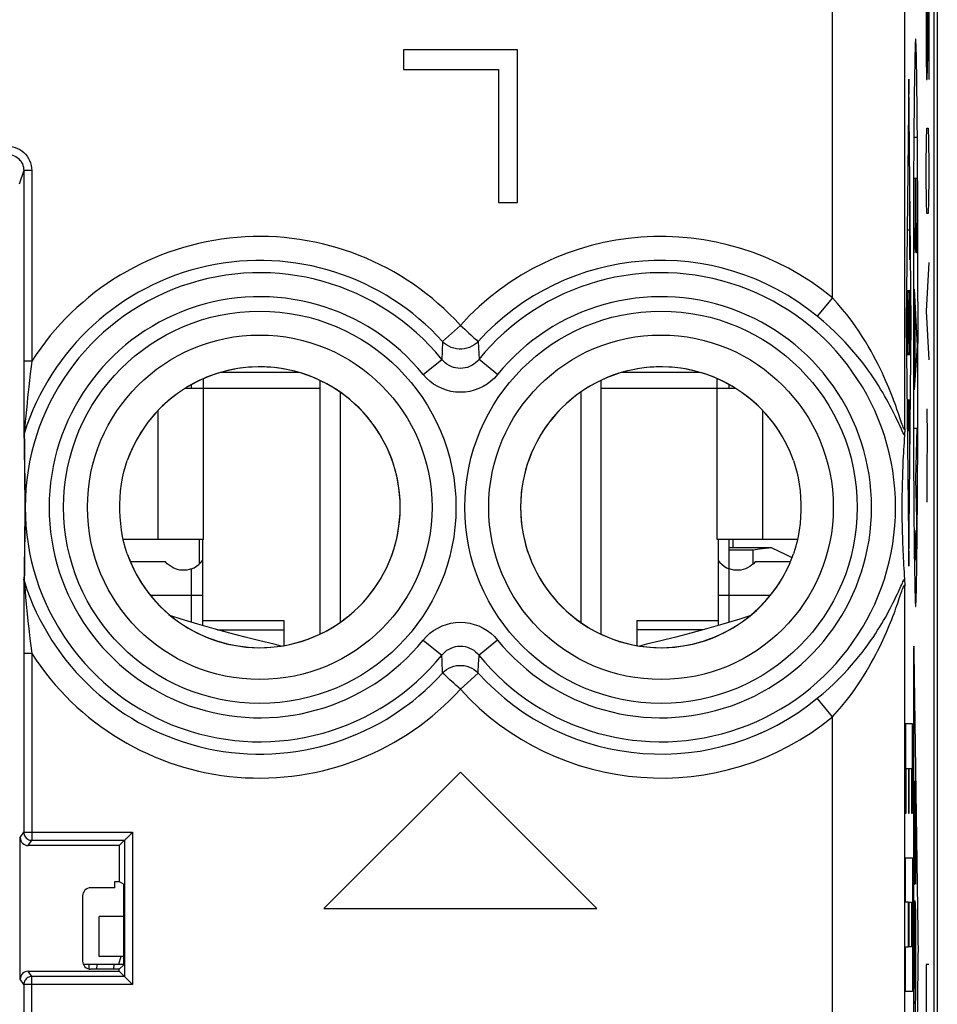
# Model space of a CAD drawing. Units: millimetres. Extents: x 126 to 148.9, y 34.7 to 132.6.
# Drawn here: x 137.2 to 148.6, y 103.6 to 115.9 of the extents above; entities that cross this region are included whole.
import ezdxf

# ---------------------------------------------------------------- set-up
doc = ezdxf.new("R2010")
doc.units = ezdxf.units.MM
doc.header["$LTSCALE"] = 16.335
doc.layers.get('0').update_dxf_attribs({"linetype": 'CONTINUOUS'})
for name, color, linetype in [('DRAFT', 7, 'CONTINUOUS'), ('INCISIONI_LASER', 7, 'CONTINUOUS'), ('RACCORDO', 7, 'CONTINUOUS'), ('SMUSSO', 7, 'CONTINUOUS')]:
    doc.layers.add(name, color=color, linetype=linetype)

msp = doc.modelspace()

# ---------------------------------------------------------------- linework, layer by layer
at = {"color": 7, "linetype": 'CONTINUOUS'}
for p, q in [((148.643, 90.072), (148.643, 126.19)), ((148.6, 125.803), (148.6, 90.459)), ((141.99, 115.531), (141.99, 115.288)), ((143.41, 115.531), (141.99, 115.531)), ((143.41, 113.631), (143.41, 115.531)), ((141.99, 115.288), (143.173, 115.288)), ((143.173, 115.288), (143.173, 113.631)), ((137.259, 114.029), (137.259, 111.654)), ((143.173, 113.631), (143.41, 113.631)), ((137.259, 111.654), (137.259, 111.452)), ((137.259, 111.452), (137.26, 111.12)), ((139.5, 111.311), (139.5, 111.435)), ((140.684, 111.511), (139.712, 111.511)), ((145.688, 111.511), (144.715, 111.511)), ((145.9, 111.311), (145.9, 111.435)), ((139.5, 111.311), (139.267, 111.311)), ((139.35, 111.311), (139.35, 111.359)), ((140.95, 111.411), (140.95, 108.252)), ((144.45, 111.411), (144.45, 108.252)), ((146.132, 111.311), (145.9, 111.311)), ((146.05, 111.311), (146.05, 111.359)), ((146.109, 111.311), (146.112, 111.324)), ((141.2, 111.265), (141.2, 108.397)), ((144.2, 111.265), (144.2, 108.397)), ((137.26, 111.12), (137.26, 110.88)), ((137.26, 110.88), (137.261, 110.755)), ((137.261, 110.755), (137.261, 110.734)), ((137.261, 110.734), (137.261, 110.727)), ((148.234, 110.728), (148.231, 110.683)), ((148.225, 110.594), (148.222, 110.55)), ((148.228, 110.638), (148.225, 110.594)), ((148.231, 110.683), (148.228, 110.638)), ((148.218, 110.463), (148.215, 110.419)), ((148.22, 110.506), (148.218, 110.463)), ((148.222, 110.55), (148.22, 110.506)), ((148.212, 110.331), (148.21, 110.286)), ((148.213, 110.375), (148.212, 110.331)), ((148.215, 110.419), (148.213, 110.375)), ((148.208, 110.241), (148.207, 110.194)), ((148.21, 110.286), (148.208, 110.241)), ((148.204, 110.096), (148.203, 110.043)), ((148.205, 110.146), (148.204, 110.096)), ((148.207, 110.194), (148.205, 110.146)), ((148.203, 110.043), (148.202, 109.988)), ((148.203, 109.611), (148.204, 109.56)), ((148.204, 109.56), (148.206, 109.51)), ((148.206, 109.51), (148.207, 109.463)), ((139.5, 109.431), (138.933, 109.431)), ((139.49, 108.357), (139.49, 109.431)), ((146.467, 109.431), (145.9, 109.431)), ((145.91, 109.431), (145.91, 108.357)), ((148.207, 109.463), (148.208, 109.417)), ((148.208, 109.417), (148.21, 109.372)), ((148.21, 109.372), (148.212, 109.328)), ((148.212, 109.328), (148.214, 109.284)), ((148.214, 109.284), (148.216, 109.241)), ((148.216, 109.241), (148.218, 109.198)), ((139.026, 109.15), (138.588, 109.15)), ((146.811, 109.15), (146.373, 109.15)), ((148.218, 109.198), (148.22, 109.154)), ((148.22, 109.154), (148.222, 109.111)), ((148.222, 109.111), (148.225, 109.067)), ((148.225, 109.067), (148.228, 109.023)), ((148.228, 109.023), (148.231, 108.979)), ((148.231, 108.979), (148.234, 108.934)), ((137.261, 108.935), (137.261, 108.931)), ((137.261, 108.931), (137.261, 108.915)), ((137.261, 108.915), (137.261, 108.811)), ((137.261, 108.811), (137.259, 108.373)), ((137.259, 108.373), (137.259, 105.78)), ((139.49, 108.42), (140.5, 108.42)), ((140.5, 108.42), (140.5, 108.108)), ((144.9, 108.42), (144.9, 108.108)), ((144.9, 108.42), (145.91, 108.42)), ((140.468, 108.102), (140.379, 108.123)), ((142.7, 106.531), (141, 104.831)), ((144.4, 104.831), (142.7, 106.531)), ((137.215, 103.948), (137.215, 105.714)), ((137.359, 105.68), (138.516, 105.68)), ((138.45, 105.614), (138.516, 105.68)), ((138.516, 105.68), (138.516, 103.982)), ((138.45, 105.614), (137.315, 105.614)), ((138.45, 105.614), (138.45, 105.168)), ((138.393, 105.088), (138.093, 105.088)), ((138.393, 105.088), (138.393, 105.168)), ((138.393, 105.168), (138.45, 105.168)), ((138.45, 105.168), (138.506, 105.132)), ((137.993, 104.988), (137.993, 104.174)), ((138.506, 104.23), (138.506, 105.032)), ((141, 104.831), (144.4, 104.831)), ((138.469, 104.231), (138.442, 104.131)), ((138.506, 104.131), (138.003, 104.131)), ((138.45, 104.074), (138.093, 104.074)), ((138.45, 104.074), (138.506, 104.13)), ((138.45, 104.048), (138.45, 104.074)), ((137.315, 104.048), (138.45, 104.048)), ((138.516, 103.982), (137.359, 103.982)), ((138.516, 103.982), (138.45, 104.048)), ((137.259, 103.882), (137.259, 100.88))]:
    msp.add_line(p, q, dxfattribs=at)
at = {"color": 250, "linetype": 'CONTINUOUS'}
for p, q in [((147.337, 112.443), (147.337, 117.329)), ((148.236, 110.813), (148.236, 116.429)), ((137.259, 114.029), (137.202, 113.856)), ((137.359, 114.029), (137.259, 114.029)), ((137.359, 114.029), (137.359, 111.654)), ((147.337, 112.443), (147.147, 112.212)), ((142.7, 112.098), (142.478, 111.897)), ((142.478, 111.897), (142.473, 111.774)), ((142.921, 111.897), (142.932, 111.674)), ((142.236, 111.486), (142.468, 111.674)), ((142.473, 111.774), (142.468, 111.674)), ((143.164, 111.486), (142.932, 111.674)), ((137.359, 111.654), (137.259, 111.654)), ((137.322, 111.334), (137.314, 111.266)), ((137.33, 111.41), (137.322, 111.334)), ((139.5, 109.431), (139.5, 111.311)), ((140.95, 111.311), (139.5, 111.311)), ((145.9, 111.311), (144.45, 111.311)), ((145.9, 109.431), (145.9, 111.311)), ((137.307, 111.203), (137.3, 111.128)), ((137.314, 111.266), (137.307, 111.203)), ((137.3, 111.128), (137.292, 111.048)), ((137.284, 110.968), (137.278, 110.899)), ((137.292, 111.048), (137.284, 110.968)), ((138.933, 109.431), (138.933, 111.038)), ((146.467, 109.431), (146.467, 111.038)), ((137.278, 110.899), (137.269, 110.797)), ((137.261, 110.727), (137.263, 110.656)), ((137.266, 110.757), (137.268, 110.613)), ((137.268, 110.773), (137.267, 110.768)), ((137.269, 110.797), (137.268, 110.773)), ((137.263, 110.656), (137.264, 110.587)), ((137.264, 110.587), (137.265, 110.519)), ((137.268, 110.613), (137.269, 110.519)), ((137.265, 110.519), (137.266, 110.452)), ((137.266, 110.452), (137.267, 110.384)), ((137.269, 110.519), (137.269, 110.426)), ((137.267, 110.384), (137.268, 110.315)), ((137.269, 110.426), (137.27, 110.307)), ((137.268, 110.315), (137.269, 110.244)), ((137.269, 110.244), (137.27, 110.169)), ((137.27, 110.307), (137.271, 110.207)), ((137.271, 110.207), (137.271, 110.041)), ((137.27, 110.169), (137.27, 110.09)), ((137.27, 110.09), (137.271, 110.004)), ((137.271, 110.041), (137.271, 109.884)), ((137.271, 110.004), (137.271, 109.913)), ((137.271, 109.913), (137.271, 109.852)), ((137.271, 109.884), (137.271, 109.758)), ((137.271, 109.852), (137.271, 109.791)), ((137.271, 109.791), (137.271, 109.73)), ((137.271, 109.758), (137.271, 109.631)), ((137.271, 109.73), (137.271, 109.638)), ((137.271, 109.638), (137.27, 109.553)), ((137.271, 109.631), (137.271, 109.461)), ((137.27, 109.553), (137.269, 109.473)), ((137.269, 109.473), (137.269, 109.398)), ((137.269, 109.398), (137.268, 109.328)), ((137.271, 109.461), (137.27, 109.334)), ((137.267, 109.26), (137.266, 109.174)), ((137.268, 109.328), (137.267, 109.26)), ((137.27, 109.263), (137.269, 109.151)), ((137.27, 109.334), (137.27, 109.263)), ((137.266, 109.174), (137.264, 109.088)), ((137.269, 109.151), (137.268, 109.04)), ((137.263, 109.001), (137.261, 108.935)), ((137.264, 109.088), (137.263, 109.001)), ((137.268, 109.04), (137.266, 108.905)), ((139.35, 108.398), (139.35, 109.064)), ((146.05, 108.398), (146.05, 109.064)), ((137.268, 108.88), (137.272, 108.838)), ((137.272, 108.838), (137.276, 108.781)), ((137.276, 108.781), (137.283, 108.71)), ((139.49, 108.731), (138.839, 108.731)), ((146.561, 108.731), (145.91, 108.731)), ((148.168, 108.693), (148.185, 108.743)), ((148.236, 99.983), (148.236, 108.849)), ((137.283, 108.71), (137.291, 108.625)), ((137.291, 108.625), (137.299, 108.54)), ((137.299, 108.54), (137.307, 108.463)), ((137.307, 108.463), (137.316, 108.376)), ((137.327, 108.277), (137.337, 108.195)), ((139.675, 108.304), (140.5, 108.304)), ((145.725, 108.304), (144.9, 108.304)), ((137.337, 108.195), (137.355, 108.042)), ((142.236, 108.176), (142.468, 107.988)), ((143.164, 108.176), (142.932, 107.988)), ((137.359, 108.009), (137.259, 108.009)), ((137.355, 108.042), (137.359, 108.009)), ((137.359, 108.009), (137.359, 105.68)), ((142.471, 107.913), (142.468, 107.988)), ((142.478, 107.765), (142.471, 107.913)), ((142.928, 107.913), (142.932, 107.988)), ((142.7, 107.564), (142.921, 107.765)), ((147.337, 107.219), (147.147, 107.45)), ((147.337, 99.083), (147.337, 107.219)), ((148.245, 107.13), (148.245, 106.019)), ((148.333, 107.13), (148.245, 107.13)), ((148.333, 106.019), (148.333, 107.13)), ((148.255, 106.019), (148.255, 106.574)), ((148.255, 106.574), (148.284, 106.574)), ((148.284, 106.574), (148.284, 106.019)), ((148.294, 106.019), (148.294, 106.574)), ((148.294, 106.574), (148.323, 106.574)), ((148.323, 106.574), (148.323, 106.019)), ((148.245, 106.019), (148.255, 106.019)), ((148.284, 106.019), (148.294, 106.019)), ((148.323, 106.019), (148.333, 106.019)), ((137.215, 105.714), (137.259, 105.78)), ((137.259, 105.78), (138.616, 105.78)), ((137.315, 105.614), (137.359, 105.68)), ((138.616, 105.78), (138.616, 103.882)), ((148.245, 105.463), (148.333, 105.463)), ((148.245, 104.908), (148.245, 105.463)), ((148.333, 105.463), (148.333, 103.796)), ((148.284, 104.908), (148.245, 104.908)), ((148.284, 104.352), (148.284, 104.908)), ((148.294, 104.908), (148.323, 104.908)), ((148.294, 104.352), (148.294, 104.908)), ((148.323, 104.908), (148.323, 104.352)), ((148.245, 104.352), (148.284, 104.352)), ((148.245, 103.796), (148.245, 104.352)), ((148.323, 104.352), (148.294, 104.352)), ((137.259, 103.882), (137.215, 103.948)), ((137.359, 103.982), (137.315, 104.048)), ((137.359, 100.78), (137.359, 103.982)), ((138.616, 103.882), (137.259, 103.882)), ((148.333, 103.796), (148.245, 103.796))]:
    msp.add_line(p, q, dxfattribs=at)
for points in [[(137.059, 114.329), (137.091, 114.327), (137.122, 114.323), (137.152, 114.315), (137.181, 114.303), (137.21, 114.289), (137.236, 114.272), (137.26, 114.252), (137.282, 114.23), (137.302, 114.205), (137.319, 114.179), (137.333, 114.151), (137.345, 114.122), (137.353, 114.092), (137.357, 114.061), (137.359, 114.029)], [(137.059, 114.229), (137.08, 114.228), (137.101, 114.225), (137.121, 114.22), (137.141, 114.212), (137.159, 114.203), (137.177, 114.191), (137.193, 114.178), (137.208, 114.163), (137.221, 114.147), (137.232, 114.129), (137.242, 114.111), (137.249, 114.091), (137.255, 114.071), (137.258, 114.05), (137.259, 114.029)], [(148.181, 110.932), (148.162, 110.988), (148.152, 111.019), (148.14, 111.051), (148.128, 111.085), (148.116, 111.121), (148.102, 111.158), (148.087, 111.196), (148.072, 111.237), (148.055, 111.278), (148.038, 111.321), (148.019, 111.366), (147.999, 111.412), (147.978, 111.46), (147.955, 111.509), (147.931, 111.559), (147.905, 111.611), (147.878, 111.665), (147.848, 111.72), (147.817, 111.778), (147.782, 111.837), (147.746, 111.898), (147.706, 111.961), (147.663, 112.026), (147.617, 112.094), (147.568, 112.163), (147.515, 112.232), (147.459, 112.302), (147.399, 112.372), (147.337, 112.443)], [(148.195, 110.803), (148.174, 110.849), (148.162, 110.875), (148.149, 110.903), (148.135, 110.932), (148.12, 110.963), (148.105, 110.995), (148.088, 111.029), (148.07, 111.064), (148.051, 111.101), (148.031, 111.139), (148.009, 111.178), (147.986, 111.219), (147.962, 111.261), (147.936, 111.305), (147.908, 111.35), (147.879, 111.396), (147.847, 111.444), (147.813, 111.493), (147.777, 111.545), (147.738, 111.597), (147.696, 111.652), (147.651, 111.708), (147.603, 111.766), (147.55, 111.826), (147.494, 111.889), (147.432, 111.952), (147.367, 112.017), (147.298, 112.082), (147.225, 112.147), (147.147, 112.212)], [(142.7, 112.098), (142.728, 112.074), (142.755, 112.049), (142.781, 112.025), (142.806, 112.002), (142.829, 111.981)], [(142.829, 111.981), (142.869, 111.944), (142.886, 111.929), (142.9, 111.917), (142.909, 111.907), (142.917, 111.901), (142.921, 111.897)], [(142.921, 111.897), (142.897, 111.874), (142.871, 111.854), (142.843, 111.837), (142.813, 111.823), (142.782, 111.812), (142.749, 111.805), (142.716, 111.801), (142.683, 111.801), (142.65, 111.805), (142.618, 111.812), (142.586, 111.823), (142.556, 111.837), (142.528, 111.854), (142.502, 111.874), (142.478, 111.897)], [(142.932, 111.674), (142.912, 111.652), (142.89, 111.631), (142.866, 111.613), (142.841, 111.598), (142.814, 111.585), (142.787, 111.575), (142.758, 111.568), (142.729, 111.563), (142.7, 111.562), (142.67, 111.563), (142.641, 111.567), (142.613, 111.575), (142.585, 111.585), (142.559, 111.598), (142.533, 111.613), (142.51, 111.631), (142.488, 111.652), (142.468, 111.674)], [(137.351, 111.586), (137.34, 111.494), (137.33, 111.41)], [(137.359, 111.654), (137.355, 111.619), (137.351, 111.586)], [(143.164, 111.486), (143.123, 111.441), (143.079, 111.401), (143.032, 111.366), (142.982, 111.336), (142.928, 111.31), (142.873, 111.29), (142.817, 111.276), (142.758, 111.267), (142.7, 111.264), (142.641, 111.267), (142.583, 111.276), (142.526, 111.29), (142.471, 111.31), (142.417, 111.336), (142.367, 111.366), (142.32, 111.401), (142.276, 111.441), (142.236, 111.486)], [(148.236, 110.813), (148.236, 110.806), (148.234, 110.802), (148.232, 110.802), (148.229, 110.804), (148.226, 110.81), (148.222, 110.819), (148.217, 110.831), (148.211, 110.846), (148.204, 110.864), (148.197, 110.884), (148.189, 110.907), (148.181, 110.932)], [(137.266, 110.757), (137.265, 110.754), (137.264, 110.75), (137.264, 110.747), (137.263, 110.744), (137.262, 110.74), (137.262, 110.737), (137.262, 110.734), (137.261, 110.73), (137.261, 110.727)], [(137.267, 110.768), (137.267, 110.76), (137.266, 110.757)], [(148.234, 110.728), (148.228, 110.738), (148.221, 110.75), (148.213, 110.765), (148.205, 110.783), (148.195, 110.803)], [(137.266, 108.905), (137.265, 108.908), (137.264, 108.912), (137.264, 108.915), (137.263, 108.918), (137.262, 108.922), (137.262, 108.925), (137.262, 108.928), (137.261, 108.932), (137.261, 108.935)], [(137.266, 108.905), (137.266, 108.903), (137.267, 108.9), (137.268, 108.88)], [(148.157, 108.778), (148.189, 108.847), (148.199, 108.867), (148.207, 108.885), (148.215, 108.9), (148.222, 108.914), (148.228, 108.925), (148.234, 108.934)], [(148.185, 108.743), (148.2, 108.785), (148.206, 108.804), (148.212, 108.819), (148.217, 108.833), (148.222, 108.844), (148.226, 108.852), (148.229, 108.858), (148.232, 108.86), (148.234, 108.86), (148.236, 108.856), (148.236, 108.849)], [(147.147, 107.45), (147.221, 107.512), (147.291, 107.574), (147.356, 107.634), (147.416, 107.694), (147.473, 107.752), (147.526, 107.808), (147.575, 107.864), (147.621, 107.918), (147.664, 107.97), (147.705, 108.021), (147.742, 108.07), (147.778, 108.118), (147.811, 108.165), (147.842, 108.21), (147.871, 108.254), (147.899, 108.298), (147.925, 108.34), (147.95, 108.381), (147.974, 108.42), (147.996, 108.459), (148.016, 108.496), (148.036, 108.533), (148.055, 108.568), (148.072, 108.602), (148.088, 108.634), (148.104, 108.665), (148.119, 108.696), (148.132, 108.724), (148.145, 108.752), (148.157, 108.778)], [(147.337, 107.219), (147.396, 107.286), (147.453, 107.353), (147.506, 107.418), (147.555, 107.482), (147.601, 107.545), (147.644, 107.607), (147.684, 107.667), (147.722, 107.726), (147.757, 107.782), (147.79, 107.838), (147.82, 107.891), (147.849, 107.944), (147.876, 107.994), (147.902, 108.044), (147.926, 108.092), (147.948, 108.139), (147.97, 108.185), (147.99, 108.23), (148.009, 108.273), (148.027, 108.315), (148.044, 108.356), (148.06, 108.396), (148.075, 108.434), (148.089, 108.471), (148.103, 108.507), (148.116, 108.541), (148.127, 108.575), (148.139, 108.606), (148.149, 108.637), (148.159, 108.665), (148.168, 108.693)], [(137.316, 108.376), (137.319, 108.352), (137.327, 108.277)], [(142.236, 108.176), (142.277, 108.221), (142.32, 108.261), (142.367, 108.296), (142.418, 108.326), (142.471, 108.352), (142.526, 108.372), (142.583, 108.386), (142.641, 108.395), (142.7, 108.398), (142.758, 108.395), (142.817, 108.386), (142.873, 108.372), (142.929, 108.352), (142.982, 108.326), (143.033, 108.296), (143.079, 108.261), (143.123, 108.221), (143.164, 108.176)], [(142.468, 107.988), (142.488, 108.01), (142.51, 108.031), (142.533, 108.049), (142.559, 108.064), (142.585, 108.077), (142.613, 108.087), (142.641, 108.095), (142.67, 108.099), (142.7, 108.1), (142.729, 108.099), (142.758, 108.095), (142.787, 108.087), (142.814, 108.077), (142.841, 108.064), (142.866, 108.049), (142.89, 108.031), (142.912, 108.01), (142.932, 107.988)], [(142.921, 107.765), (142.927, 107.888), (142.928, 107.913)], [(142.478, 107.765), (142.502, 107.788), (142.528, 107.808), (142.556, 107.825), (142.586, 107.839), (142.618, 107.85), (142.65, 107.857), (142.683, 107.861), (142.716, 107.861), (142.749, 107.857), (142.782, 107.85), (142.813, 107.839), (142.843, 107.825), (142.871, 107.808), (142.897, 107.788), (142.921, 107.765)], [(142.57, 107.681), (142.53, 107.718), (142.513, 107.733), (142.5, 107.745), (142.49, 107.755), (142.483, 107.762), (142.478, 107.765)], [(142.7, 107.564), (142.672, 107.588), (142.645, 107.613), (142.619, 107.637), (142.594, 107.66), (142.57, 107.681)], [(137.259, 105.78), (137.26, 105.767), (137.263, 105.754), (137.267, 105.742), (137.273, 105.73), (137.28, 105.719), (137.289, 105.709), (137.298, 105.701), (137.309, 105.694), (137.321, 105.688), (137.333, 105.684), (137.346, 105.681), (137.359, 105.68)], [(137.359, 103.982), (137.346, 103.981), (137.333, 103.979), (137.321, 103.974), (137.309, 103.969), (137.298, 103.961), (137.289, 103.953), (137.28, 103.943), (137.273, 103.932), (137.267, 103.92), (137.263, 103.908), (137.26, 103.895), (137.259, 103.882)]]:
    msp.add_lwpolyline(points, dxfattribs=at)
at = {"color": 7, "linetype": 'CONTINUOUS'}
for points in [[(148.236, 110.813), (148.236, 110.794), (148.236, 110.777), (148.235, 110.762), (148.235, 110.748), (148.234, 110.737), (148.234, 110.728)], [(138.549, 109.25), (138.527, 109.318), (138.507, 109.39), (138.491, 109.465), (138.477, 109.544), (138.467, 109.627), (138.461, 109.709), (138.458, 109.79), (138.458, 109.87), (138.461, 109.952), (138.466, 110.034), (138.477, 110.117), (138.491, 110.196), (138.507, 110.272), (138.527, 110.344), (138.549, 110.412)], [(146.85, 110.412), (146.873, 110.344), (146.892, 110.272), (146.909, 110.197), (146.923, 110.118), (146.933, 110.036), (146.939, 109.953), (146.941, 109.872), (146.941, 109.792), (146.939, 109.71), (146.933, 109.628), (146.923, 109.545), (146.909, 109.466), (146.892, 109.39), (146.873, 109.318), (146.85, 109.25)], [(148.202, 109.988), (148.202, 109.959), (148.202, 109.93), (148.202, 109.9), (148.201, 109.87), (148.201, 109.84), (148.201, 109.81), (148.201, 109.78), (148.202, 109.751), (148.202, 109.693)], [(148.202, 109.693), (148.202, 109.665), (148.203, 109.611)], [(139.35, 109.064), (139.321, 109.055), (139.293, 109.049), (139.264, 109.046), (139.235, 109.046), (139.205, 109.049), (139.177, 109.055), (139.149, 109.064), (139.121, 109.076), (139.095, 109.091), (139.071, 109.108), (139.048, 109.128), (139.026, 109.15)], [(139.35, 109.064), (139.382, 109.078), (139.412, 109.096), (139.44, 109.117), (139.465, 109.141), (139.488, 109.169), (139.49, 109.172)], [(145.91, 109.172), (145.911, 109.169), (145.934, 109.141), (145.96, 109.117), (145.987, 109.096), (146.017, 109.078), (146.05, 109.064)], [(146.373, 109.15), (146.352, 109.128), (146.329, 109.108), (146.305, 109.091), (146.278, 109.076), (146.251, 109.064), (146.223, 109.055), (146.194, 109.049), (146.165, 109.046), (146.136, 109.046), (146.107, 109.049), (146.078, 109.055), (146.05, 109.064)], [(148.234, 108.934), (148.234, 108.925), (148.235, 108.913), (148.235, 108.9), (148.236, 108.885), (148.236, 108.868), (148.236, 108.849)], [(140.379, 108.123), (140.2, 108.166), (140.017, 108.212), (139.829, 108.261), (139.634, 108.315), (139.43, 108.374), (139.219, 108.438), (139.091, 108.477)], [(146.308, 108.477), (146.181, 108.438), (145.969, 108.374), (145.765, 108.316), (145.57, 108.261), (145.383, 108.212), (145.199, 108.166)], [(145.199, 108.166), (145.021, 108.123), (144.931, 108.102)], [(138.516, 105.68), (138.518, 105.681), (138.52, 105.684), (138.524, 105.688), (138.529, 105.693), (138.535, 105.699), (138.541, 105.705), (138.548, 105.713), (138.556, 105.72), (138.573, 105.737)], [(138.573, 105.737), (138.581, 105.745), (138.59, 105.754), (138.599, 105.763), (138.607, 105.772), (138.616, 105.78)], [(138.516, 103.982), (138.517, 103.98), (138.52, 103.978), (138.524, 103.974), (138.529, 103.969), (138.535, 103.963), (138.541, 103.957), (138.549, 103.95), (138.556, 103.942), (138.573, 103.925)], [(138.573, 103.925), (138.581, 103.917), (138.59, 103.908), (138.599, 103.899), (138.607, 103.891), (138.616, 103.882)]]:
    msp.add_lwpolyline(points, dxfattribs=at)
at = {"color": 250, "linetype": 'CONTINUOUS'}
for centre, radius in [((140.2, 109.831), 2.445), ((145.2, 109.831), 2.445), ((140.2, 109.831), 2.147), ((145.2, 109.831), 2.147)]:
    msp.add_circle(centre, radius, dxfattribs=at)
for centre, radius, start, end in [((140.2, 109.831), 3.375, 42.2036, 147.3157), ((145.2, 109.831), 3.375, 50.7175, 137.7964), ((140.2, 109.831), 3.076, 42.2036, 162.4839), ((145.2, 109.831), 3.076, 50.7175, 137.7964), ((140.2, 109.831), 2.923, 39.103, 320.897), ((145.2, 109.831), 2.923, 219.103, 140.897), ((140.2, 109.831), 2.624, 39.103, 320.897), ((145.2, 109.831), 2.624, 219.103, 140.897), ((140.2, 109.831), 3.076, 197.5161, 317.7964), ((140.2, 109.831), 3.375, 212.6843, 317.7964), ((145.2, 109.831), 3.076, 222.2036, 309.2825), ((145.2, 109.831), 3.375, 222.2036, 309.2825)]:
    msp.add_arc(centre, radius, start, end, dxfattribs=at)
at = {"color": 7, "linetype": 'CONTINUOUS'}
for centre, start, end in [((140.2, 109.831), 199.4064, 160.5936), ((145.2, 109.831), 19.4064, 340.5936)]:
    msp.add_arc(centre, 1.75, start, end, dxfattribs=at)
for centre, major_axis, ratio, start_param, end_param in [((137.315, 105.714), (0.0551, 0.0835), 0.999945, -4.128997, -2.558251), ((138.093, 104.988), (0.0707, -0.0707), 0.999924, 2.356233, 3.926953), ((138.506, 105.032), (0, 0.1), 0.008727, -1.570796, -0.00576), ((138.506, 104.23), (0, 0.1), 0.008727, -3.132866, -1.570796), ((138.093, 104.174), (0.0707, 0.0707), 0.999924, -3.926953, -2.356233), ((137.315, 103.948), (-0.0551, 0.0835), 0.999945, -0.583341, 0.987405)]:
    msp.add_ellipse(centre, major_axis=major_axis, ratio=ratio, start_param=start_param, end_param=end_param, dxfattribs=at)
at = {"layer": 'DRAFT', "color": 7, "linetype": 'CONTINUOUS'}
for p, q in [((148.6, 125.803), (148.6, 90.459)), ((146.098, 109.327), (146.097, 109.431)), ((138.45, 105.614), (138.45, 105.168)), ((138.393, 105.088), (138.393, 105.168)), ((138.393, 105.168), (138.45, 105.168)), ((138.45, 104.048), (138.45, 104.074))]:
    msp.add_line(p, q, dxfattribs=at)
for centre, start, end in [((140.2, 109.831), 270, 90), ((145.2, 109.831), 90, 270)]:
    msp.add_arc(centre, 1.75, start, end, dxfattribs=at)
at = {"layer": 'INCISIONI_LASER', "color": 250, "linetype": 'CONTINUOUS'}
for p, q in [((148.504, 116.075), (148.504, 115.467)), ((148.523, 115.467), (148.523, 116.075)), ((148.537, 116.075), (148.537, 115.163)), ((148.365, 115.529), (148.363, 115.475)), ((148.381, 115.529), (148.379, 115.572)), ((148.382, 115.475), (148.381, 115.529)), ((148.362, 115.41), (148.361, 115.338)), ((148.363, 115.475), (148.362, 115.41)), ((148.384, 115.41), (148.382, 115.475)), ((148.385, 115.338), (148.384, 115.41)), ((148.504, 115.467), (148.508, 115.163)), ((148.518, 115.163), (148.523, 115.467)), ((148.359, 115.241), (148.358, 115.139)), ((148.361, 115.338), (148.359, 115.241)), ((148.387, 115.241), (148.385, 115.338)), ((148.388, 115.139), (148.387, 115.241)), ((148.286, 115.167), (148.254, 112.131)), ((148.317, 112.131), (148.286, 115.167)), ((148.358, 115.139), (148.356, 115.016)), ((148.389, 115.016), (148.388, 115.139)), ((148.508, 115.163), (148.518, 115.163)), ((148.356, 115.016), (148.355, 114.889)), ((148.391, 114.889), (148.389, 115.016)), ((148.355, 114.889), (148.354, 114.757)), ((148.392, 114.757), (148.391, 114.889)), ((148.354, 114.757), (148.352, 114.61)), ((148.393, 114.61), (148.392, 114.757)), ((148.352, 114.61), (148.351, 114.449)), ((148.395, 114.449), (148.393, 114.61)), ((148.508, 114.403), (148.513, 114.555)), ((148.513, 114.555), (148.527, 114.555)), ((148.527, 114.555), (148.532, 114.403)), ((148.351, 114.449), (148.35, 114.285)), ((148.384, 114.441), (148.362, 114.441)), ((148.396, 114.203), (148.395, 114.449)), ((148.504, 114.099), (148.508, 114.403)), ((148.532, 114.403), (148.537, 114.099)), ((148.35, 114.285), (148.348, 114.002)), ((148.397, 114.002), (148.396, 114.203)), ((148.504, 113.947), (148.504, 114.099)), ((148.537, 114.099), (148.537, 113.947)), ((148.348, 114.002), (148.347, 113.799)), ((148.359, 113.931), (148.387, 113.931)), ((148.37, 113.233), (148.37, 113.931)), ((148.387, 113.931), (148.389, 113.373)), ((148.398, 113.799), (148.397, 114.002)), ((148.508, 113.643), (148.504, 113.947)), ((148.537, 113.947), (148.532, 113.643)), ((148.347, 113.799), (148.347, 113.568)), ((148.399, 113.568), (148.398, 113.799)), ((148.295, 113.659), (148.295, 112.914)), ((148.513, 113.491), (148.508, 113.643)), ((148.532, 113.643), (148.527, 113.491)), ((148.347, 113.568), (148.346, 113.309)), ((148.4, 113.309), (148.399, 113.568)), ((148.527, 113.491), (148.513, 113.491)), ((148.276, 113.287), (148.295, 113.287)), ((148.346, 113.309), (148.345, 113.049)), ((148.356, 113.003), (148.37, 113.359)), ((148.401, 113.049), (148.4, 113.309)), ((148.345, 113.049), (148.345, 112.788)), ((148.401, 112.788), (148.401, 113.049)), ((148.384, 113.003), (148.374, 113.003)), ((148.345, 112.788), (148.344, 112.525)), ((148.401, 112.525), (148.401, 112.788)), ((148.537, 112.883), (148.504, 112.275)), ((148.355, 112.55), (148.391, 111.844)), ((148.344, 112.525), (148.344, 112.262)), ((148.362, 112.41), (148.362, 111.398)), ((148.402, 112.262), (148.401, 112.525)), ((148.282, 111.868), (148.289, 112.394)), ((148.344, 112.262), (148.344, 112)), ((148.402, 112), (148.402, 112.262)), ((148.504, 112.275), (148.537, 111.667)), ((148.254, 112.131), (148.286, 109.096)), ((148.286, 109.096), (148.317, 112.131)), ((148.344, 112), (148.344, 111.737)), ((148.401, 111.737), (148.402, 112)), ((148.391, 111.844), (148.356, 111.295)), ((148.344, 111.737), (148.345, 111.474)), ((148.401, 111.474), (148.401, 111.737)), ((148.345, 111.474), (148.345, 111.213)), ((148.401, 111.213), (148.401, 111.474)), ((148.345, 111.213), (148.346, 110.953)), ((148.4, 110.953), (148.401, 111.213)), ((148.276, 110.533), (148.276, 111.172)), ((148.276, 111.172), (148.295, 111.172)), ((148.286, 111.172), (148.286, 110.778)), ((148.295, 111.172), (148.295, 110.533)), ((148.514, 111.059), (148.516, 110.704)), ((148.346, 110.953), (148.347, 110.694)), ((148.399, 110.694), (148.4, 110.953)), ((148.357, 110.816), (148.389, 110.816)), ((148.389, 110.816), (148.371, 110.187)), ((148.347, 110.694), (148.347, 110.463)), ((148.398, 110.463), (148.399, 110.694)), ((148.516, 110.704), (148.512, 110.299)), ((148.347, 110.463), (148.348, 110.26)), ((148.397, 110.26), (148.398, 110.463)), ((148.348, 110.26), (148.349, 110.06)), ((148.396, 109.977), (148.397, 110.26)), ((148.512, 110.299), (148.514, 109.894)), ((148.371, 110.187), (148.383, 109.696)), ((148.349, 110.06), (148.351, 109.813)), ((148.395, 109.813), (148.396, 109.977)), ((148.351, 109.813), (148.352, 109.652)), ((148.393, 109.652), (148.395, 109.813)), ((148.352, 109.652), (148.354, 109.505)), ((148.382, 109.588), (148.381, 109.511)), ((148.383, 109.696), (148.382, 109.588)), ((148.392, 109.505), (148.393, 109.652)), ((148.354, 109.505), (148.355, 109.374)), ((148.365, 109.492), (148.364, 109.543)), ((148.366, 109.418), (148.365, 109.492)), ((148.381, 109.511), (148.38, 109.436)), ((148.391, 109.374), (148.392, 109.505)), ((148.355, 109.374), (148.356, 109.246)), ((148.367, 109.36), (148.366, 109.418)), ((148.367, 109.312), (148.367, 109.36)), ((148.379, 109.372), (148.378, 109.322)), ((148.38, 109.436), (148.379, 109.372)), ((148.389, 109.246), (148.391, 109.374)), ((148.356, 109.246), (148.358, 109.123)), ((148.368, 109.268), (148.367, 109.312)), ((148.369, 109.238), (148.368, 109.268)), ((148.37, 109.22), (148.369, 109.238)), ((148.37, 109.204), (148.37, 109.22)), ((148.377, 109.243), (148.376, 109.225)), ((148.378, 109.277), (148.377, 109.243)), ((148.378, 109.322), (148.378, 109.277)), ((148.388, 109.123), (148.389, 109.246)), ((148.358, 109.123), (148.359, 109.021)), ((148.387, 109.021), (148.388, 109.123)), ((148.359, 109.021), (148.361, 108.924)), ((148.385, 108.924), (148.387, 109.021)), ((148.361, 108.924), (148.362, 108.853)), ((148.362, 108.853), (148.363, 108.787)), ((148.382, 108.787), (148.384, 108.853)), ((148.384, 108.853), (148.385, 108.924)), ((148.363, 108.787), (148.365, 108.733)), ((148.365, 108.733), (148.366, 108.69)), ((148.381, 108.733), (148.382, 108.787)), ((148.348, 108.041), (148.347, 108.019)), ((148.347, 108.019), (148.347, 107.986)), ((148.348, 108.07), (148.348, 108.06)), ((148.348, 108.06), (148.348, 108.041)), ((148.353, 108.07), (148.353, 108.079)), ((148.354, 108.059), (148.353, 108.07)), ((148.354, 108.04), (148.354, 108.059)), ((148.354, 108.018), (148.354, 108.04)), ((148.405, 104.545), (148.354, 108.018)), ((148.347, 107.986), (148.346, 107.939)), ((148.346, 107.939), (148.346, 107.876)), ((148.346, 107.876), (148.346, 100.864)), ((148.354, 106.416), (148.354, 105.229)), ((148.364, 106.416), (148.368, 106.416)), ((148.362, 105.229), (148.362, 106.32)), ((148.369, 106.32), (148.369, 105.132)), ((148.356, 105.132), (148.36, 105.132)), ((148.356, 104.925), (148.368, 104.925)), ((148.362, 104.925), (148.362, 103.834)), ((148.354, 103.641), (148.354, 104.828)), ((148.369, 104.828), (148.369, 103.786)), ((148.406, 104.491), (148.405, 104.545)), ((148.406, 104.411), (148.406, 104.491)), ((148.407, 104.326), (148.406, 104.411)), ((148.406, 104.241), (148.407, 104.326)), ((148.406, 104.171), (148.406, 104.241)), ((148.355, 100.669), (148.405, 104.117)), ((148.405, 104.117), (148.406, 104.171)), ((148.537, 104.131), (148.504, 104.131)), ((148.504, 104.131), (148.504, 103.131)), ((148.369, 103.786), (148.355, 103.071))]:
    msp.add_line(p, q, dxfattribs=at)
for points in [[(148.373, 115.667), (148.372, 115.666), (148.371, 115.662), (148.371, 115.656), (148.37, 115.647), (148.369, 115.637), (148.368, 115.624), (148.368, 115.608), (148.367, 115.591), (148.366, 115.572), (148.365, 115.529)], [(148.379, 115.572), (148.379, 115.591), (148.378, 115.608), (148.377, 115.624), (148.377, 115.637), (148.376, 115.647), (148.375, 115.656), (148.374, 115.662), (148.374, 115.666), (148.373, 115.667)], [(148.376, 109.225), (148.376, 109.208), (148.375, 109.201), (148.375, 109.195), (148.375, 109.189), (148.374, 109.185), (148.374, 109.181), (148.374, 109.178), (148.373, 109.176), (148.373, 109.174), (148.373, 109.174), (148.372, 109.175), (148.372, 109.176), (148.372, 109.179), (148.371, 109.182), (148.371, 109.187), (148.371, 109.192), (148.371, 109.198), (148.37, 109.204)], [(148.373, 108.595), (148.374, 108.596), (148.374, 108.6), (148.375, 108.606), (148.376, 108.615), (148.377, 108.626), (148.377, 108.639), (148.378, 108.654), (148.379, 108.671), (148.379, 108.69), (148.381, 108.733)], [(148.366, 108.69), (148.367, 108.671), (148.368, 108.654), (148.368, 108.639), (148.369, 108.626), (148.37, 108.615), (148.371, 108.606), (148.371, 108.6), (148.372, 108.596), (148.373, 108.595)], [(148.353, 108.079), (148.353, 108.083), (148.352, 108.087), (148.352, 108.09), (148.352, 108.093), (148.352, 108.095), (148.352, 108.098), (148.352, 108.099), (148.351, 108.101), (148.351, 108.101), (148.351, 108.102), (148.351, 108.102), (148.351, 108.101), (148.35, 108.101), (148.35, 108.099), (148.35, 108.098), (148.35, 108.096), (148.35, 108.093), (148.349, 108.091), (148.349, 108.087), (148.349, 108.084), (148.349, 108.08), (148.348, 108.07)]]:
    msp.add_lwpolyline(points, dxfattribs=at)
for centre, major_axis, start_param, end_param in [((148.384, 113.31), (0, 0.307), -3.141593, -1.363227), ((148.374, 113.233), (0, 0.23), -4.712389, -3.141593), ((148.276, 112.131), (0, 0.405), 0, 4.004906), ((148.295, 112.131), (0, 0.405), 3.141593, 7.146499), ((148.364, 106.32), (0, 0.0967), 0, 1.570796), ((148.368, 106.32), (0, 0.0967), -1.570796, 0), ((148.356, 105.229), (0, 0.0967), 1.570796, 3.141593), ((148.36, 105.229), (0, 0.0967), -3.141593, -1.570796), ((148.356, 104.828), (0, 0.0967), 0, 1.570796), ((148.368, 104.828), (0, 0.0967), -1.570796, 0)]:
    msp.add_ellipse(centre, major_axis=major_axis, ratio=0.01745, start_param=start_param, end_param=end_param, dxfattribs=at)
at = {"layer": 'RACCORDO', "color": 250, "linetype": 'CONTINUOUS'}
for p, q in [((147.337, 112.443), (147.337, 117.329)), ((148.236, 110.813), (148.236, 116.429)), ((137.259, 114.029), (137.202, 113.856)), ((137.359, 114.029), (137.259, 114.029)), ((137.359, 114.029), (137.359, 111.654)), ((147.337, 112.443), (147.147, 112.212)), ((142.7, 112.098), (142.478, 111.897)), ((142.478, 111.897), (142.473, 111.774)), ((142.921, 111.897), (142.932, 111.674)), ((142.236, 111.486), (142.468, 111.674)), ((142.473, 111.774), (142.468, 111.674)), ((143.164, 111.486), (142.932, 111.674)), ((137.359, 111.654), (137.259, 111.654)), ((137.322, 111.334), (137.314, 111.266)), ((137.33, 111.41), (137.322, 111.334)), ((137.307, 111.203), (137.3, 111.128)), ((137.314, 111.266), (137.307, 111.203)), ((137.3, 111.128), (137.292, 111.048)), ((137.284, 110.968), (137.278, 110.899)), ((137.292, 111.048), (137.284, 110.968)), ((137.278, 110.899), (137.269, 110.797)), ((137.261, 110.727), (137.263, 110.656)), ((137.266, 110.757), (137.268, 110.613)), ((137.268, 110.773), (137.267, 110.768)), ((137.269, 110.797), (137.268, 110.773)), ((137.263, 110.656), (137.264, 110.587)), ((137.264, 110.587), (137.265, 110.519)), ((137.268, 110.613), (137.269, 110.519)), ((137.265, 110.519), (137.266, 110.452)), ((137.266, 110.452), (137.267, 110.384)), ((137.269, 110.519), (137.269, 110.426)), ((137.267, 110.384), (137.268, 110.315)), ((137.269, 110.426), (137.27, 110.307)), ((137.268, 110.315), (137.269, 110.244)), ((137.269, 110.244), (137.27, 110.169)), ((137.27, 110.307), (137.271, 110.207)), ((137.271, 110.207), (137.271, 110.041)), ((137.27, 110.169), (137.27, 110.09)), ((137.27, 110.09), (137.271, 110.004)), ((137.271, 110.041), (137.271, 109.884)), ((137.271, 110.004), (137.271, 109.913)), ((137.271, 109.913), (137.271, 109.852)), ((137.271, 109.884), (137.271, 109.758)), ((137.271, 109.852), (137.271, 109.791)), ((137.271, 109.791), (137.271, 109.73)), ((137.271, 109.758), (137.271, 109.631)), ((137.271, 109.73), (137.271, 109.638)), ((137.271, 109.638), (137.27, 109.553)), ((137.271, 109.631), (137.271, 109.461)), ((137.27, 109.553), (137.269, 109.473)), ((137.269, 109.473), (137.269, 109.398)), ((137.269, 109.398), (137.268, 109.328)), ((137.271, 109.461), (137.27, 109.334)), ((137.267, 109.26), (137.266, 109.174)), ((137.268, 109.328), (137.267, 109.26)), ((137.27, 109.263), (137.269, 109.151)), ((137.27, 109.334), (137.27, 109.263)), ((137.266, 109.174), (137.264, 109.088)), ((137.269, 109.151), (137.268, 109.04)), ((137.263, 109.001), (137.261, 108.935)), ((137.264, 109.088), (137.263, 109.001)), ((137.268, 109.04), (137.266, 108.905)), ((137.268, 108.88), (137.272, 108.838)), ((137.272, 108.838), (137.276, 108.781)), ((137.276, 108.781), (137.283, 108.71)), ((148.168, 108.693), (148.185, 108.743)), ((148.236, 99.983), (148.236, 108.849)), ((137.283, 108.71), (137.291, 108.625)), ((137.291, 108.625), (137.299, 108.54)), ((137.299, 108.54), (137.307, 108.463)), ((137.307, 108.463), (137.316, 108.376)), ((137.327, 108.277), (137.337, 108.195)), ((137.337, 108.195), (137.355, 108.042)), ((142.236, 108.176), (142.468, 107.988)), ((143.164, 108.176), (142.932, 107.988)), ((137.359, 108.009), (137.259, 108.009)), ((137.355, 108.042), (137.359, 108.009)), ((137.359, 108.009), (137.359, 105.68)), ((142.471, 107.913), (142.468, 107.988)), ((142.478, 107.765), (142.471, 107.913)), ((142.928, 107.913), (142.932, 107.988)), ((142.7, 107.564), (142.921, 107.765)), ((147.337, 107.219), (147.147, 107.45)), ((147.337, 99.083), (147.337, 107.219)), ((137.215, 105.714), (137.259, 105.78)), ((137.259, 105.78), (138.616, 105.78)), ((137.315, 105.614), (137.359, 105.68)), ((138.616, 105.78), (138.616, 103.882)), ((138.17, 104.131), (138.166, 104.074)), ((138.383, 104.131), (138.379, 104.079)), ((137.259, 103.882), (137.215, 103.948)), ((137.359, 103.982), (137.315, 104.048)), ((137.359, 100.78), (137.359, 103.982)), ((138.616, 103.882), (137.259, 103.882))]:
    msp.add_line(p, q, dxfattribs=at)
at = {"layer": 'RACCORDO', "color": 7, "linetype": 'CONTINUOUS'}
for p, q in [((137.259, 114.029), (137.259, 111.654)), ((137.259, 111.654), (137.259, 111.452)), ((137.259, 111.452), (137.26, 111.12)), ((137.26, 111.12), (137.26, 110.88)), ((137.26, 110.88), (137.261, 110.755)), ((137.261, 110.755), (137.261, 110.734)), ((137.261, 110.734), (137.261, 110.727)), ((148.234, 110.728), (148.231, 110.683)), ((148.225, 110.594), (148.222, 110.55)), ((148.228, 110.638), (148.225, 110.594)), ((148.231, 110.683), (148.228, 110.638)), ((148.218, 110.463), (148.215, 110.419)), ((148.22, 110.506), (148.218, 110.463)), ((148.222, 110.55), (148.22, 110.506)), ((148.212, 110.331), (148.21, 110.286)), ((148.213, 110.375), (148.212, 110.331)), ((148.215, 110.419), (148.213, 110.375)), ((148.208, 110.241), (148.207, 110.194)), ((148.21, 110.286), (148.208, 110.241)), ((148.204, 110.096), (148.203, 110.043)), ((148.205, 110.146), (148.204, 110.096)), ((148.207, 110.194), (148.205, 110.146)), ((148.203, 110.043), (148.202, 109.988)), ((148.203, 109.611), (148.204, 109.56)), ((148.204, 109.56), (148.206, 109.51)), ((148.206, 109.51), (148.207, 109.463)), ((138.933, 109.431), (138.498, 109.431)), ((139.445, 109.431), (139.445, 109.122)), ((146.05, 109.064), (146.05, 109.431)), ((146.901, 109.431), (146.467, 109.431)), ((148.207, 109.463), (148.208, 109.417)), ((148.208, 109.417), (148.21, 109.372)), ((148.21, 109.372), (148.212, 109.328)), ((146.35, 109.298), (146.05, 109.298)), ((148.212, 109.328), (148.214, 109.284)), ((148.214, 109.284), (148.216, 109.241)), ((148.216, 109.241), (148.218, 109.198)), ((148.218, 109.198), (148.22, 109.154)), ((148.22, 109.154), (148.222, 109.111)), ((148.222, 109.111), (148.225, 109.067)), ((148.225, 109.067), (148.228, 109.023)), ((148.228, 109.023), (148.231, 108.979)), ((148.231, 108.979), (148.234, 108.934)), ((137.261, 108.935), (137.261, 108.931)), ((137.261, 108.931), (137.261, 108.915)), ((137.261, 108.915), (137.261, 108.811)), ((137.261, 108.811), (137.259, 108.373)), ((137.259, 108.373), (137.259, 105.78)), ((137.215, 103.948), (137.215, 105.714)), ((137.359, 105.68), (138.516, 105.68)), ((138.45, 105.614), (138.516, 105.68)), ((138.516, 105.68), (138.516, 103.982)), ((138.45, 105.614), (137.315, 105.614)), ((138.393, 105.088), (138.093, 105.088)), ((138.45, 105.168), (138.506, 105.132)), ((137.993, 104.988), (137.993, 104.174)), ((138.506, 104.23), (138.506, 105.032)), ((138.076, 104.074), (138.076, 104.131)), ((138.45, 104.074), (138.093, 104.074)), ((138.45, 104.074), (138.506, 104.13)), ((137.315, 104.048), (138.45, 104.048)), ((138.516, 103.982), (137.359, 103.982)), ((138.516, 103.982), (138.45, 104.048)), ((137.259, 103.882), (137.259, 100.88))]:
    msp.add_line(p, q, dxfattribs=at)
at = {"layer": 'RACCORDO', "color": 250, "linetype": 'CONTINUOUS'}
for points in [[(137.059, 114.329), (137.091, 114.327), (137.122, 114.323), (137.152, 114.315), (137.181, 114.303), (137.21, 114.289), (137.236, 114.272), (137.26, 114.252), (137.282, 114.23), (137.302, 114.205), (137.319, 114.179), (137.333, 114.151), (137.345, 114.122), (137.353, 114.092), (137.357, 114.061), (137.359, 114.029)], [(137.059, 114.229), (137.08, 114.228), (137.101, 114.225), (137.121, 114.22), (137.141, 114.212), (137.159, 114.203), (137.177, 114.191), (137.193, 114.178), (137.208, 114.163), (137.221, 114.147), (137.232, 114.129), (137.242, 114.111), (137.249, 114.091), (137.255, 114.071), (137.258, 114.05), (137.259, 114.029)], [(148.181, 110.932), (148.162, 110.988), (148.152, 111.019), (148.14, 111.051), (148.128, 111.085), (148.116, 111.121), (148.102, 111.158), (148.087, 111.196), (148.072, 111.237), (148.055, 111.278), (148.038, 111.321), (148.019, 111.366), (147.999, 111.412), (147.978, 111.46), (147.955, 111.509), (147.931, 111.559), (147.905, 111.611), (147.878, 111.665), (147.848, 111.72), (147.817, 111.778), (147.782, 111.837), (147.746, 111.898), (147.706, 111.961), (147.663, 112.026), (147.617, 112.094), (147.568, 112.163), (147.515, 112.232), (147.459, 112.302), (147.399, 112.372), (147.337, 112.443)], [(148.195, 110.803), (148.174, 110.849), (148.162, 110.875), (148.149, 110.903), (148.135, 110.932), (148.12, 110.963), (148.105, 110.995), (148.088, 111.029), (148.07, 111.064), (148.051, 111.101), (148.031, 111.139), (148.009, 111.178), (147.986, 111.219), (147.962, 111.261), (147.936, 111.305), (147.908, 111.35), (147.879, 111.396), (147.847, 111.444), (147.813, 111.493), (147.777, 111.545), (147.738, 111.597), (147.696, 111.652), (147.651, 111.708), (147.603, 111.766), (147.55, 111.826), (147.494, 111.889), (147.432, 111.952), (147.367, 112.017), (147.298, 112.082), (147.225, 112.147), (147.147, 112.212)], [(142.7, 112.098), (142.728, 112.074), (142.755, 112.049), (142.781, 112.025), (142.806, 112.002), (142.829, 111.981)], [(142.829, 111.981), (142.869, 111.944), (142.886, 111.929), (142.9, 111.917), (142.909, 111.907), (142.917, 111.901), (142.921, 111.897)], [(142.921, 111.897), (142.897, 111.874), (142.871, 111.854), (142.843, 111.837), (142.813, 111.823), (142.782, 111.812), (142.749, 111.805), (142.716, 111.801), (142.683, 111.801), (142.65, 111.805), (142.618, 111.812), (142.586, 111.823), (142.556, 111.837), (142.528, 111.854), (142.502, 111.874), (142.478, 111.897)], [(142.932, 111.674), (142.912, 111.652), (142.89, 111.631), (142.866, 111.613), (142.841, 111.598), (142.814, 111.585), (142.787, 111.575), (142.758, 111.568), (142.729, 111.563), (142.7, 111.562), (142.67, 111.563), (142.641, 111.567), (142.613, 111.575), (142.585, 111.585), (142.559, 111.598), (142.533, 111.613), (142.51, 111.631), (142.488, 111.652), (142.468, 111.674)], [(137.351, 111.586), (137.34, 111.494), (137.33, 111.41)], [(137.359, 111.654), (137.355, 111.619), (137.351, 111.586)], [(143.164, 111.486), (143.123, 111.441), (143.079, 111.401), (143.032, 111.366), (142.982, 111.336), (142.928, 111.31), (142.873, 111.29), (142.817, 111.276), (142.758, 111.267), (142.7, 111.264), (142.641, 111.267), (142.583, 111.276), (142.526, 111.29), (142.471, 111.31), (142.417, 111.336), (142.367, 111.366), (142.32, 111.401), (142.276, 111.441), (142.236, 111.486)], [(148.236, 110.813), (148.236, 110.806), (148.234, 110.802), (148.232, 110.802), (148.229, 110.804), (148.226, 110.81), (148.222, 110.819), (148.217, 110.831), (148.211, 110.846), (148.204, 110.864), (148.197, 110.884), (148.189, 110.907), (148.181, 110.932)], [(137.266, 110.757), (137.265, 110.754), (137.264, 110.75), (137.264, 110.747), (137.263, 110.744), (137.262, 110.74), (137.262, 110.737), (137.262, 110.734), (137.261, 110.73), (137.261, 110.727)], [(137.267, 110.768), (137.267, 110.76), (137.266, 110.757)], [(148.234, 110.728), (148.228, 110.738), (148.221, 110.75), (148.213, 110.765), (148.205, 110.783), (148.195, 110.803)], [(137.266, 108.905), (137.265, 108.908), (137.264, 108.912), (137.264, 108.915), (137.263, 108.918), (137.262, 108.922), (137.262, 108.925), (137.262, 108.928), (137.261, 108.932), (137.261, 108.935)], [(137.266, 108.905), (137.266, 108.903), (137.267, 108.9), (137.268, 108.88)], [(148.157, 108.778), (148.189, 108.847), (148.199, 108.867), (148.207, 108.885), (148.215, 108.9), (148.222, 108.914), (148.228, 108.925), (148.234, 108.934)], [(148.185, 108.743), (148.2, 108.785), (148.206, 108.804), (148.212, 108.819), (148.217, 108.833), (148.222, 108.844), (148.226, 108.852), (148.229, 108.858), (148.232, 108.86), (148.234, 108.86), (148.236, 108.856), (148.236, 108.849)], [(147.147, 107.45), (147.221, 107.512), (147.291, 107.574), (147.356, 107.634), (147.416, 107.694), (147.473, 107.752), (147.526, 107.808), (147.575, 107.864), (147.621, 107.918), (147.664, 107.97), (147.705, 108.021), (147.742, 108.07), (147.778, 108.118), (147.811, 108.165), (147.842, 108.21), (147.871, 108.254), (147.899, 108.298), (147.925, 108.34), (147.95, 108.381), (147.974, 108.42), (147.996, 108.459), (148.016, 108.496), (148.036, 108.533), (148.055, 108.568), (148.072, 108.602), (148.088, 108.634), (148.104, 108.665), (148.119, 108.696), (148.132, 108.724), (148.145, 108.752), (148.157, 108.778)], [(147.337, 107.219), (147.396, 107.286), (147.453, 107.353), (147.506, 107.418), (147.555, 107.482), (147.601, 107.545), (147.644, 107.607), (147.684, 107.667), (147.722, 107.726), (147.757, 107.782), (147.79, 107.838), (147.82, 107.891), (147.849, 107.944), (147.876, 107.994), (147.902, 108.044), (147.926, 108.092), (147.948, 108.139), (147.97, 108.185), (147.99, 108.23), (148.009, 108.273), (148.027, 108.315), (148.044, 108.356), (148.06, 108.396), (148.075, 108.434), (148.089, 108.471), (148.103, 108.507), (148.116, 108.541), (148.127, 108.575), (148.139, 108.606), (148.149, 108.637), (148.159, 108.665), (148.168, 108.693)], [(137.316, 108.376), (137.319, 108.352), (137.327, 108.277)], [(142.236, 108.176), (142.277, 108.221), (142.32, 108.261), (142.367, 108.296), (142.418, 108.326), (142.471, 108.352), (142.526, 108.372), (142.583, 108.386), (142.641, 108.395), (142.7, 108.398), (142.758, 108.395), (142.817, 108.386), (142.873, 108.372), (142.929, 108.352), (142.982, 108.326), (143.033, 108.296), (143.079, 108.261), (143.123, 108.221), (143.164, 108.176)], [(142.468, 107.988), (142.488, 108.01), (142.51, 108.031), (142.533, 108.049), (142.559, 108.064), (142.585, 108.077), (142.613, 108.087), (142.641, 108.095), (142.67, 108.099), (142.7, 108.1), (142.729, 108.099), (142.758, 108.095), (142.787, 108.087), (142.814, 108.077), (142.841, 108.064), (142.866, 108.049), (142.89, 108.031), (142.912, 108.01), (142.932, 107.988)], [(142.921, 107.765), (142.927, 107.888), (142.928, 107.913)], [(142.478, 107.765), (142.502, 107.788), (142.528, 107.808), (142.556, 107.825), (142.586, 107.839), (142.618, 107.85), (142.65, 107.857), (142.683, 107.861), (142.716, 107.861), (142.749, 107.857), (142.782, 107.85), (142.813, 107.839), (142.843, 107.825), (142.871, 107.808), (142.897, 107.788), (142.921, 107.765)], [(142.57, 107.681), (142.53, 107.718), (142.513, 107.733), (142.5, 107.745), (142.49, 107.755), (142.483, 107.762), (142.478, 107.765)], [(142.7, 107.564), (142.672, 107.588), (142.645, 107.613), (142.619, 107.637), (142.594, 107.66), (142.57, 107.681)], [(137.259, 105.78), (137.26, 105.767), (137.263, 105.754), (137.267, 105.742), (137.273, 105.73), (137.28, 105.719), (137.289, 105.709), (137.298, 105.701), (137.309, 105.694), (137.321, 105.688), (137.333, 105.684), (137.346, 105.681), (137.359, 105.68)], [(137.359, 103.982), (137.346, 103.981), (137.333, 103.979), (137.321, 103.974), (137.309, 103.969), (137.298, 103.961), (137.289, 103.953), (137.28, 103.943), (137.273, 103.932), (137.267, 103.92), (137.263, 103.908), (137.26, 103.895), (137.259, 103.882)]]:
    msp.add_lwpolyline(points, dxfattribs=at)
at = {"layer": 'RACCORDO', "color": 7, "linetype": 'CONTINUOUS'}
for points in [[(148.236, 110.813), (148.236, 110.794), (148.236, 110.777), (148.235, 110.762), (148.235, 110.748), (148.234, 110.737), (148.234, 110.728)], [(138.549, 109.25), (138.527, 109.318), (138.507, 109.39), (138.491, 109.465), (138.477, 109.544), (138.467, 109.627), (138.461, 109.709), (138.458, 109.79), (138.458, 109.87), (138.461, 109.952), (138.466, 110.034), (138.477, 110.117), (138.491, 110.196), (138.507, 110.272), (138.527, 110.344), (138.549, 110.412)], [(146.85, 110.412), (146.873, 110.344), (146.892, 110.272), (146.909, 110.197), (146.923, 110.118), (146.933, 110.036), (146.939, 109.953), (146.941, 109.872), (146.941, 109.792), (146.939, 109.71), (146.933, 109.628), (146.923, 109.545), (146.909, 109.466), (146.892, 109.39), (146.873, 109.318), (146.85, 109.25)], [(148.202, 109.988), (148.202, 109.959), (148.202, 109.93), (148.202, 109.9), (148.201, 109.87), (148.201, 109.84), (148.201, 109.81), (148.201, 109.78), (148.202, 109.751), (148.202, 109.693)], [(148.202, 109.693), (148.202, 109.665), (148.203, 109.611)], [(148.234, 108.934), (148.234, 108.925), (148.235, 108.913), (148.235, 108.9), (148.236, 108.885), (148.236, 108.868), (148.236, 108.849)], [(138.516, 105.68), (138.518, 105.681), (138.52, 105.684), (138.524, 105.688), (138.529, 105.693), (138.535, 105.699), (138.541, 105.705), (138.548, 105.713), (138.556, 105.72), (138.573, 105.737)], [(138.573, 105.737), (138.581, 105.745), (138.59, 105.754), (138.599, 105.763), (138.607, 105.772), (138.616, 105.78)], [(138.516, 103.982), (138.517, 103.98), (138.52, 103.978), (138.524, 103.974), (138.529, 103.969), (138.535, 103.963), (138.541, 103.957), (138.549, 103.95), (138.556, 103.942), (138.573, 103.925)], [(138.573, 103.925), (138.581, 103.917), (138.59, 103.908), (138.599, 103.899), (138.607, 103.891), (138.616, 103.882)]]:
    msp.add_lwpolyline(points, dxfattribs=at)
at = {"layer": 'RACCORDO', "color": 250, "linetype": 'CONTINUOUS'}
for centre, radius in [((140.2, 109.831), 2.445), ((145.2, 109.831), 2.445), ((140.2, 109.831), 2.147), ((145.2, 109.831), 2.147)]:
    msp.add_circle(centre, radius, dxfattribs=at)
for centre, radius, start, end in [((140.2, 109.831), 3.375, 42.2036, 147.3157), ((145.2, 109.831), 3.375, 50.7175, 137.7964), ((140.2, 109.831), 3.076, 42.2036, 162.4839), ((145.2, 109.831), 3.076, 50.7175, 137.7964), ((140.2, 109.831), 2.923, 39.103, 320.897), ((145.2, 109.831), 2.923, 219.103, 140.897), ((140.2, 109.831), 2.624, 39.103, 320.897), ((145.2, 109.831), 2.624, 219.103, 140.897), ((140.2, 109.831), 3.076, 197.5161, 317.7964), ((140.2, 109.831), 3.375, 212.6843, 317.7964), ((145.2, 109.831), 3.076, 222.2036, 309.2825), ((145.2, 109.831), 3.375, 222.2036, 309.2825)]:
    msp.add_arc(centre, radius, start, end, dxfattribs=at)
at = {"layer": 'RACCORDO', "color": 7, "linetype": 'CONTINUOUS'}
for centre, start, end in [((140.2, 109.831), 90, 160.5936), ((145.2, 109.831), 19.4064, 90), ((140.2, 109.831), 199.4064, 270), ((145.2, 109.831), 270, 340.5936)]:
    msp.add_arc(centre, 1.75, start, end, dxfattribs=at)
for centre, major_axis, ratio, start_param, end_param in [((137.315, 105.714), (0.0551, 0.0835), 0.999945, -4.128997, -2.558251), ((138.093, 104.988), (0.0707, -0.0707), 0.999924, 2.356233, 3.926953), ((138.506, 105.032), (0, 0.1), 0.008727, -1.570796, -0.00576), ((138.506, 104.23), (0, 0.1), 0.008727, -3.132866, -1.570796), ((138.093, 104.174), (0.0707, 0.0707), 0.999924, -3.926953, -2.356233), ((137.315, 103.948), (-0.0551, 0.0835), 0.999945, -0.583341, 0.987405)]:
    msp.add_ellipse(centre, major_axis=major_axis, ratio=ratio, start_param=start_param, end_param=end_param, dxfattribs=at)
at = {"layer": 'SMUSSO', "color": 7, "linetype": 'CONTINUOUS'}
for p, q in [((146.575, 109.327), (146.05, 109.327)), ((146.428, 109.308), (146.35, 109.298)), ((146.35, 109.126), (146.35, 109.298)), ((146.503, 109.317), (146.428, 109.308)), ((146.575, 109.327), (146.503, 109.317)), ((146.759, 109.238), (146.575, 109.327)), ((146.832, 109.202), (146.759, 109.238)), ((138.2, 104.231), (138.2, 104.731)), ((138.506, 104.731), (138.2, 104.731)), ((138.506, 104.231), (138.2, 104.231))]:
    msp.add_line(p, q, dxfattribs=at)

doc.saveas('drawing.dxf')
